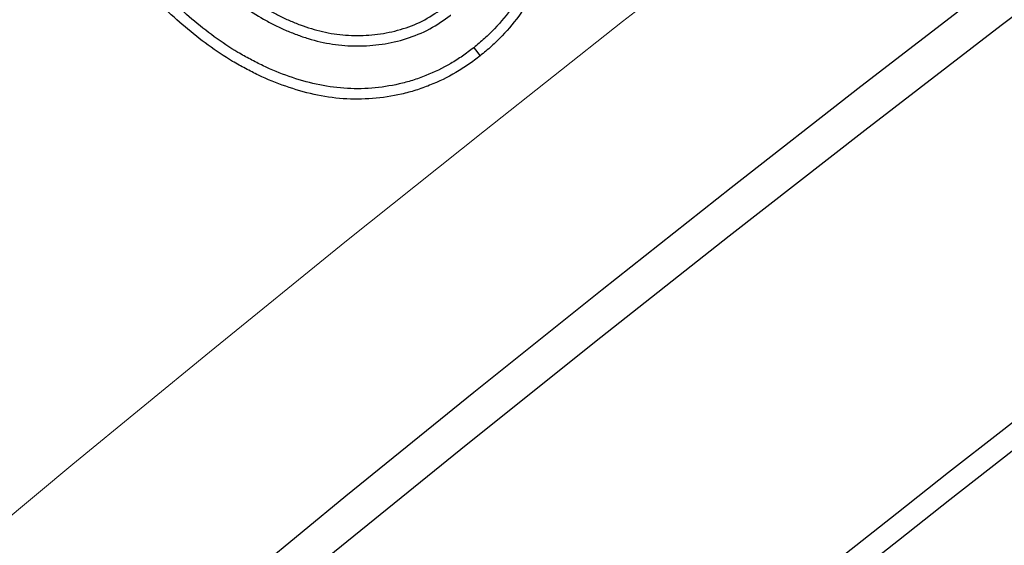
# Model space of a CAD drawing. Units: millimetres. Extents: x 0 to 420, y 0 to 297.
# Drawn here: x 80 to 82, y 245 to 247 of the extents above; entities that cross this region are included whole.
import ezdxf

# ---------------------------------------------------------------- set-up
doc = ezdxf.new("R2010")
doc.units = ezdxf.units.MM

msp = doc.modelspace()

# ---------------------------------------------------------------- linework, layer by layer
at = {"color": 7, "linetype": 'Continuous', "lineweight": 25, "flags": 128}
msp.add_lwpolyline([(80.7222029969, 246.6846338753), (80.7271114113, 246.6784746884), (80.7320198358, 246.6723155126), (80.7385642773, 246.6641034543)], dxfattribs=at)
at = {"color": 7, "linetype": 'Continuous', "lineweight": 25}
for radius in [81.94434574946537, 68.99999999999999]:
    msp.add_circle((123.9705174634, 192.0489921569), radius, dxfattribs=at)
at = {"color": 8, "linetype": 'Continuous', "lineweight": 18}
for radius in [81.94244309851123, 72.037246357525, 71.53793549555928]:
    msp.add_circle((123.9705174634, 192.0489921569), radius, dxfattribs=at)
for radius, start, end in [(81.12355923848382, 95.6108051695, 174.3891948305), (80.72304678078238, 95.6108051695, 174.3891948305), (69.50000000000139, 311.3114333415, 309.2684452615)]:
    msp.add_arc((123.9705174634, 192.0489921569), radius, start, end, dxfattribs=at)
at = {"color": 7, "linetype": 'Continuous', "lineweight": 25}
for radius, start, end in [(68.89999999999995, 29.4311950829, 209.4311950829), (72.43280474819625, 113.7076485227, 133.7923514774), (63.19999999999998, 105.8986381842, 143.3697517191), (68.09999999999997, 125.4708611832, 143.3915289827), (68.043783666119, 125.5187544306, 143.3436357352)]:
    msp.add_arc((123.9705174634, 192.0489921569), radius, start, end, dxfattribs=at)
at = {"color": 8, "linetype": 'Continuous', "lineweight": 18}
msp.add_open_spline([(105.7541686860125, 252.8656988693097), (104.509607412543, 252.4686038771117), (102.0118143151179, 251.6716474301471), (98.35714148705856, 250.1808654333971), (94.77734441922328, 248.4727232983527), (91.29982393517852, 246.532085513164), (87.94372236247746, 244.3739741402326), (84.7302174929995, 242.0087771536652), (81.67656321635073, 239.4525793093904), (78.80357470327206, 236.7178534843764), (76.1069100415183, 233.8356084340254), (74.47118382080563, 231.7865382761255), (73.65616328305354, 230.7655640807888)], degree=3, knots=[0, 0, 0, 0, 0.098928011147129, 0.1985452292729889, 0.2987007772189016, 0.3992385718080199, 0.4999999996207882, 0.6007596938353009, 0.7012966277028269, 0.8014521915198769, 0.9010711330613362, 0.9999999999999999, 0.9999999999999999, 0.9999999999999999, 0.9999999999999999], dxfattribs=at)
at = {"color": 7, "linetype": 'Continuous', "lineweight": 25}
for points, knots in [([(80.62642596460663, 247.707466530916), (80.64165405418785, 247.6879096693446), (80.65678002363836, 247.6684789648152), (80.68615934811554, 247.6292595049776), (80.70048312862104, 247.6093475640881), (80.74231610931234, 247.5487748693329), (80.768476014106, 247.5073429162807), (80.8044921028056, 247.4435514402303), (80.8157244361013, 247.4222230116715), (80.83658923258378, 247.3783850216366), (80.84662911698915, 247.3558828224731), (80.85984750562505, 247.3224631455001), (80.86387231371575, 247.3113370636974), (80.87141558917769, 247.2885497338305), (80.8749534066599, 247.2769230142366), (80.8850547906193, 247.2419075256624), (80.89086915182057, 247.2186362940638), (80.89986144161102, 247.1715871845166), (80.90307798817904, 247.1478157685261), (80.90710537286324, 247.100041861531), (80.907925486407, 247.0760946862011), (80.90635309581324, 247.0288066943606), (80.90385460730212, 247.0054188525912), (80.89754842070411, 246.9704208482416), (80.89506827316114, 246.9587649159174), (80.8893338033861, 246.9359019963324), (80.88604153306524, 246.9247008846328), (80.87853092150252, 246.9022611711596), (80.87435724196634, 246.8910031663674), (80.86544940907136, 246.8690190206581), (80.86067330023353, 246.8583067035924), (80.84500786998916, 246.8266944004866), (80.83286335182075, 246.8062753199078), (80.80598939091543, 246.7675151572696), (80.79112138426025, 246.7495116807597), (80.76659736244935, 246.7238954411602), (80.75819445252353, 246.7157237025293), (80.74078111038285, 246.700106170092), (80.73161742032137, 246.6924665141132), (80.72220299694061, 246.6846338752721)], [0.0002143206380575, 0.0002143206380575, 0.0002143206380575, 0.0002143206380575, 0.0625, 0.0625, 0.125, 0.125, 0.25, 0.25, 0.3125, 0.3125, 0.375, 0.375, 0.40625, 0.40625, 0.4375, 0.4375, 0.5, 0.5, 0.5625, 0.5625, 0.625, 0.625, 0.6875, 0.6875, 0.71875, 0.71875, 0.75, 0.75, 0.78125, 0.78125, 0.8125, 0.8125, 0.875, 0.875, 0.9375, 0.9375, 0.96875, 0.96875, 0.9995370499453317, 0.9995370499453317, 0.9995370499453317, 0.9995370499453317]), ([(80.64697773885793, 247.7237936252547), (80.66225891149578, 247.7041686168774), (80.67754008152788, 247.6845436064171), (80.7073615166471, 247.6447339579425), (80.72188918767031, 247.6245389168263), (80.76429423631261, 247.5631378876634), (80.7908808505345, 247.5210450076002), (80.82757285051578, 247.4560563613234), (80.83916735226146, 247.4340411878547), (80.86054473304233, 247.3891262326452), (80.87070085404174, 247.3663835575647), (80.88442186256641, 247.3316931200065), (80.88865234276875, 247.3199986888167), (80.89646931945651, 247.2963845410312), (80.90009083630711, 247.2844780470367), (80.91043454595103, 247.2486225590248), (80.91647524133879, 247.2244732455431), (80.92581528020452, 247.1756046564878), (80.92915593146164, 247.1509207563719), (80.9333350906332, 247.1013464591123), (80.93419812794525, 247.0764416345143), (80.93254465687896, 247.026715242233), (80.929892880439, 247.0019169281436), (80.92327521731796, 246.9651902936836), (80.92068511849354, 246.9530127526482), (80.91463300656947, 246.9288834175728), (80.9111236192821, 246.9169458103049), (80.90322778049367, 246.8933551392095), (80.89889994629742, 246.8816825434375), (80.88955780339614, 246.8586265401285), (80.88449201555925, 246.8472607415639), (80.8679226304243, 246.8138242881061), (80.85517222118058, 246.7923870886988), (80.82681917503812, 246.7514936505302), (80.81093868826927, 246.7322577207281), (80.78512710542566, 246.7052965767326), (80.77620297085772, 246.6966187200005), (80.75769113568715, 246.6800159790227), (80.7481277105999, 246.6720597114501), (80.73856427731951, 246.664103454315)], [0, 0, 0, 0, 0.0625, 0.0625, 0.125, 0.125, 0.25, 0.25, 0.3125, 0.3125, 0.375, 0.375, 0.40625, 0.40625, 0.4375, 0.4375, 0.5, 0.5, 0.5625, 0.5625, 0.625, 0.625, 0.6875, 0.6875, 0.71875, 0.71875, 0.75, 0.75, 0.78125, 0.78125, 0.8125, 0.8125, 0.875, 0.875, 0.9375, 0.9375, 0.96875, 0.96875, 1, 1, 1, 1]), ([(79.84898020156986, 247.0870263721395), (79.84900007351828, 247.0870016101706), (79.8490199454667, 247.0869768482017), (79.84903981741512, 247.0869520862329), (79.87350704573899, 247.0564640468376), (79.89848143172779, 247.025607400706), (79.95043612778035, 246.9657540696674), (79.9772655633418, 246.9365479454387), (80.01889957118024, 246.8939907880331), (80.03298660275723, 246.8799604319576), (80.0623146540258, 246.8524479184128), (80.07751257928133, 246.8391489133288), (80.10837292273912, 246.813595770522), (80.12437412626339, 246.8010571554788), (80.15780921216395, 246.7775586351672), (80.175291046285, 246.7666573058843), (80.20165287106698, 246.7516833237121), (80.21052263545897, 246.7468196317339), (80.22889167223754, 246.737444606403), (80.23841107331059, 246.7329927271317), (80.25734657852887, 246.7248842472048), (80.26673743389301, 246.7211636419796), (80.28586823931123, 246.7140268914391), (80.29564318025997, 246.7106485992931), (80.32545292493451, 246.7015372330585), (80.34583430156191, 246.6968371826507), (80.38706248585672, 246.690505915923), (80.4082178467911, 246.6889484946377), (80.44979140905761, 246.6890828228319), (80.47055872686961, 246.690498920077), (80.51200326181625, 246.6965811860534), (80.53251993783417, 246.7012852297088), (80.5725531434098, 246.7138633577786), (80.59237156190113, 246.7217222596104), (80.63039024192253, 246.742261011719), (80.64745018597146, 246.7545452867077), (80.66329299482366, 246.7659088665435), (80.66364548663945, 246.7661616985336), (80.66399797845523, 246.7664145305236), (80.66435047027102, 246.7666673625137)], [-0.0001015232914755, -0.0001015232914755, -0.0001015232914755, -0.0001015232914755, 0, 0, 0, 0.125, 0.125, 0.25, 0.25, 0.3125, 0.3125, 0.375, 0.375, 0.4375, 0.4375, 0.5, 0.5, 0.53125, 0.53125, 0.5625, 0.5625, 0.59375, 0.59375, 0.625, 0.625, 0.6875, 0.6875, 0.75, 0.75, 0.8125, 0.8125, 0.875, 0.875, 0.9375, 0.9375, 1, 1, 1, 1.00139058286268, 1.00139058286268, 1.00139058286268, 1.00139058286268]), ([(79.86950979014033, 247.1033796295285), (79.89400079614892, 247.0728619613187), (79.91862711285202, 247.0424383555318), (79.96993215479635, 246.9833334450365), (79.99641690743827, 246.9545040229907), (80.03746617925475, 246.9125445669272), (80.05133825746458, 246.8987325726157), (80.07987739217118, 246.871960137935), (80.0946089378251, 246.8590690902684), (80.12475506831598, 246.8341073337162), (80.14017171040989, 246.822034863827), (80.17219544997428, 246.7995282520033), (80.18881082030796, 246.7891630681497), (80.21433783177895, 246.7746632749445), (80.22292438224572, 246.7699574688098), (80.24035273598338, 246.7610625403279), (80.24921595506643, 246.7569176793325), (80.26720526407397, 246.7492143759262), (80.27630851816255, 246.7456065993525), (80.29464465700477, 246.7387662989962), (80.30389433815144, 246.7355718657866), (80.33196638524592, 246.726991627753), (80.35108647686984, 246.7225849026149), (80.38977810254657, 246.7166431662206), (80.40934351569825, 246.7151988675377), (80.44849612258791, 246.7153253740101), (80.46809992185065, 246.7166658110204), (80.50683998141386, 246.7223511766319), (80.52596636446964, 246.7267377520267), (80.5633721137277, 246.7384903533834), (80.5817076186754, 246.7457930308066), (80.61610395961627, 246.7643748926737), (80.63205301705567, 246.7758014893824), (80.64799536706327, 246.7872364671354)], [0, 0, 0, 0, 0.125, 0.125, 0.25, 0.25, 0.3125, 0.3125, 0.375, 0.375, 0.4375, 0.4375, 0.5, 0.5, 0.53125, 0.53125, 0.5625, 0.5625, 0.59375, 0.59375, 0.625, 0.625, 0.6875, 0.6875, 0.75, 0.75, 0.8125, 0.8125, 0.875, 0.875, 0.9375, 0.9375, 1, 1, 1, 1]), ([(80.72220299694274, 246.6846338752731), (80.71254055940145, 246.6772611727182), (80.70316075116807, 246.6701228936912), (80.68429527246316, 246.6569740300413), (80.67450942378966, 246.6508128102123), (80.64407179023833, 246.6331314287062), (80.6231188160207, 246.6228597770886), (80.59042159092436, 246.6098482895265), (80.57935897448284, 246.605867727724), (80.5571896017708, 246.598893406524), (80.546008492559, 246.5959109979383), (80.51174803493619, 246.5881334880788), (80.48856530615085, 246.5845200203381), (80.44184990692035, 246.5808884401163), (80.41842468583071, 246.5806818268009), (80.37183039044201, 246.5840467300216), (80.34853718151017, 246.5874518725171), (80.30268676085875, 246.5974979886566), (80.28004825783128, 246.6041897014659), (80.23492526379513, 246.6199209815532), (80.21328828890564, 246.6287568701319), (80.18100370556624, 246.6442737646862), (80.1701795327672, 246.6497483442564), (80.14897894453132, 246.6609372224034), (80.13860688194829, 246.6666925412758), (80.1080555645547, 246.6848618812628), (80.08818884888821, 246.6982211957492), (80.04935117087604, 246.7264995006037), (80.03030282494841, 246.7413896585726), (79.99373667376939, 246.772360846894), (79.97612473030394, 246.7887535174123), (79.94070600011815, 246.822577916205), (79.92335029248174, 246.8395470272306), (79.88978697373803, 246.8744156499515), (79.87334302964594, 246.8924573233048), (79.84077164108533, 246.9289658724834), (79.82479462138784, 246.9473536962309), (79.79363086736629, 246.9847234650596), (79.77830973035216, 247.003793690811), (79.76289042393559, 247.0229903376002)], [0.000466333299491, 0.000466333299491, 0.000466333299491, 0.000466333299491, 0.03125, 0.03125, 0.0625, 0.0625, 0.125, 0.125, 0.15625, 0.15625, 0.1875, 0.1875, 0.25, 0.25, 0.3125, 0.3125, 0.375, 0.375, 0.4375, 0.4375, 0.5, 0.5, 0.53125, 0.53125, 0.5625, 0.5625, 0.625, 0.625, 0.6875, 0.6875, 0.75, 0.75, 0.8125, 0.8125, 0.875, 0.875, 0.9375, 0.9375, 0.999836572959013, 0.999836572959013, 0.999836572959013, 0.999836572959013]), ([(80.73856427731974, 246.6641034543148), (80.72874694631355, 246.656612121846), (80.71892960549445, 246.6491208013742), (80.69868378128096, 246.6350098659878), (80.68822605642862, 246.6284271516107), (80.65618980974912, 246.6098171267931), (80.6339691523672, 246.5989291419007), (80.59955300555913, 246.5852336288308), (80.58792605360775, 246.5810481116596), (80.56437536981136, 246.5736392404806), (80.5524395783023, 246.5704565258753), (80.51631716646328, 246.5622563310269), (80.49185969932277, 246.5584503342062), (80.44262397395451, 246.5546228276446), (80.41786485336122, 246.5544073043381), (80.36860916293145, 246.5579644054268), (80.3441136229108, 246.5615518705499), (80.29587525014875, 246.5721212018592), (80.27216341429079, 246.5791426785744), (80.22552941318449, 246.5954007424863), (80.20264929026766, 246.6047495148712), (80.16926849533151, 246.6207932796978), (80.15824660891872, 246.6263684750937), (80.13641077015748, 246.637892614894), (80.125615869175, 246.6438810957533), (80.09378957237223, 246.6628086854842), (80.07327823911012, 246.6766109774411), (80.03336338642586, 246.7056735894641), (80.01389329146838, 246.720892382998), (79.97621910478728, 246.7528020671597), (79.95814502839765, 246.7696313895699), (79.92243166439867, 246.8037371594861), (79.90477622787392, 246.8209964924944), (79.87054160753365, 246.8565625241378), (79.85390823413384, 246.8748157904777), (79.82103617840087, 246.9116613508665), (79.80484338025178, 246.9302968665876), (79.77322674120174, 246.9682097088206), (79.7577665015446, 246.9874573284175), (79.74230626449925, 247.0067049500413)], [0, 0, 0, 0, 0.03125, 0.03125, 0.0625, 0.0625, 0.125, 0.125, 0.15625, 0.15625, 0.1875, 0.1875, 0.25, 0.25, 0.3125, 0.3125, 0.375, 0.375, 0.4375, 0.4375, 0.5, 0.5, 0.53125, 0.53125, 0.5625, 0.5625, 0.625, 0.625, 0.6875, 0.6875, 0.75, 0.75, 0.8125, 0.8125, 0.875, 0.875, 0.9375, 0.9375, 1, 1, 1, 1])]:
    msp.add_open_spline(points, degree=3, knots=knots, dxfattribs=at)

doc.saveas('drawing.dxf')
